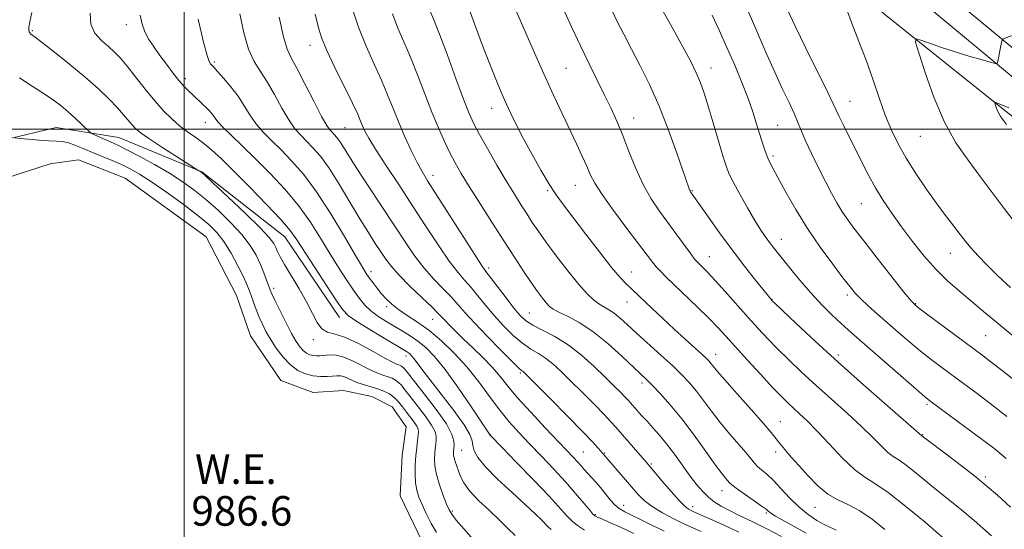
# Model space of a CAD drawing. Extents: x 2159800 to 2162700, y 294800 to 297700.
# Drawn here: x 2161456 to 2161722, y 295392 to 295530 of the extents above; entities that cross this region are included whole.
import ezdxf

# ---------------------------------------------------------------- set-up
doc = ezdxf.new("R2010")
doc.units = 0
doc.header["$MEASUREMENT"] = 0
for name, color, linetype, lineweight in [('BREAKLINE DTM HARD', 7, 'Continuous', 0), ('CONTOUR INDEX', 41, 'Continuous', 13), ('CONTOUR INTERMEDIATE', 44, 'Continuous', 0), ('GRID LINE', 7, 'Continuous', 0), ('POND', 7, 'Continuous', 0), ('SPOT ELEVATION DTM', 2, 'Continuous', 13), ('WATER ELEVATION', 140, 'Continuous', 0)]:
    doc.layers.add(name, color=color, linetype=linetype, lineweight=lineweight)
doc.styles.add('Style-WORKING', font='WORKING.shx')

msp = doc.modelspace()

# ---------------------------------------------------------------- linework, layer by layer
at = {"layer": 'BREAKLINE DTM HARD'}
for points in [[(2161755.07, 295478.51, 1033.66), (2161722.25, 295504.74, 1032.29), (2161689.44, 295530.97, 1029.28), (2161653.89, 295562.67, 1025.67), (2161624.9, 295593.27, 1021.35), (2161574.03, 295649.56, 1012.99), (2161550.5, 295692.2, 1007.36), (2161540.11, 295703.68, 1004.57), (2161525.89, 295721.71, 1001.73), (2161500.72, 295759.43, 996.15), (2161475.56, 295787.85, 991.56), (2161448.76, 295817.36, 987.24), (2161415.4, 295853.98, 981.61), (2161386.41, 295882.94, 977.29), (2161367.27, 295897.7, 974.34), (2161335, 295920.1, 970.56), (2161303.83, 295938.68, 967.06)], [(2161493.68, 295793.14, 989.98), (2161520.48, 295757.07, 995.61), (2161549.47, 295717.17, 1002.45), (2161578.47, 295676.72, 1009.5), (2161617.3, 295629.17, 1017.04), (2161638.64, 295601.85, 1021.09), (2161662.7, 295574.52, 1024.37), (2161692.79, 295547.74, 1027.76), (2161734.35, 295513.31, 1031.04), (2161780.84, 295472.87, 1033.34), (2161831.7, 295430.25, 1035.52), (2161879.28, 295390.9, 1036.51), (2161930.15, 295350.47, 1037.33), (2161982.65, 295305.11, 1038.04), (2162033.51, 295264.12, 1040.39), (2162079.45, 295228.61, 1044.16), (2162142.35, 295174.5, 1051), (2162182.27, 295141.72, 1054.06), (2162215.64, 295117.67, 1055.7), (2162255.01, 295087.62, 1058.76), (2162302.59, 295058.66, 1060.84), (2162362.2, 295024.79, 1064.28), (2162405.266, 295000, 1065.924)], [(2161488.79, 295789.66, 989.78), (2161515.64, 295753.52, 995.41), (2161544.6, 295713.66, 1002.25), (2161573.7, 295673.07, 1009.3), (2161612.61, 295625.43, 1016.84), (2161634.02, 295598.02, 1020.89), (2161658.44, 295570.28, 1024.17), (2161688.88, 295543.19, 1027.56), (2161730.47, 295508.74, 1030.84), (2161776.94, 295468.31, 1033.14), (2161827.86, 295425.64, 1035.32), (2161875.5, 295386.24, 1036.31), (2161926.32, 295345.85, 1037.13), (2161978.81, 295300.5, 1037.84), (2162029.79, 295259.41, 1040.19), (2162075.66, 295223.96, 1043.96), (2162138.49, 295169.91, 1050.8), (2162178.61, 295136.96, 1053.86), (2162212.07, 295112.85, 1055.5), (2162251.62, 295082.66, 1058.56), (2162299.55, 295053.49, 1060.64), (2162359.22, 295019.58, 1064.08), (2162393.245, 295000, 1065.377)], [(2161651.94, 295352.35, 989.42), (2161651.4, 295339.23, 989.1), (2161642.11, 295331.57, 988.88), (2161620.79, 295326.1, 988.99), (2161596.19, 295326.63, 988.99), (2161556.81, 295341.93, 988.28), (2161502.13, 295362.13, 988.06), (2161456.2, 295385.08, 988.28), (2161427.21, 295402.56, 988.28), (2161414.63, 295415.68, 988.33), (2161412.99, 295428.25, 988.38), (2161415.71, 295447.94, 988), (2161438.12, 295487.31, 987.73), (2161451.78, 295497.16, 987.84), (2161465.45, 295500.44, 988.93), (2161482.4, 295497.72, 990.9), (2161504.82, 295488.43, 992.05), (2161527.24, 295470.94, 993.2), (2161542.01, 295449.08, 993.31)]]:
    msp.add_polyline3d(points, dxfattribs=at)
at = {"layer": 'CONTOUR INDEX', "flags": 128}
for points, elevation in [([(2161566.468, 295532.041), (2161567.51, 295529.529), (2161569.042, 295525.66), (2161571.161, 295520.004), (2161573.499, 295513.644), (2161575.572, 295508.04), (2161577.062, 295504.215), (2161578.314, 295501.443), (2161579.841, 295498.56), (2161582.002, 295494.715), (2161584.548, 295490.2959), (2161587.081, 295486.0021), (2161589.277, 295482.389), (2161591.126, 295479.437), (2161592.6981, 295476.984), (2161594.11, 295474.815), (2161595.679, 295472.508), (2161597.772, 295469.5891), (2161600.602, 295465.794), (2161603.763, 295461.693), (2161606.696, 295458.066), (2161608.974, 295455.507), (2161610.706, 295453.862), (2161612.137, 295452.791), (2161613.48, 295451.977), (2161614.831, 295451.198), (2161616.257, 295450.256), (2161617.848, 295448.97), (2161619.794, 295447.224), (2161622.308, 295444.919), (2161628.912, 295438.936), (2161632.075, 295436.023), (2161634.584, 295433.6019), (2161636.614, 295431.454), (2161638.475, 295429.23), (2161640.433, 295426.66), (2161642.57, 295423.794), (2161644.92, 295420.76), (2161647.456, 295417.711), (2161651.904, 295412.578), (2161654.173, 295409.805), (2161655.045, 295408.889), (2161657.599, 295406.732), (2161659.346, 295405.081), (2161661.3959, 295402.879), (2161663.689, 295400.389), (2161666.151, 295397.969), (2161668.68, 295395.921), (2161671.065, 295394.315), (2161673.068, 295393.169), (2161674.52, 295392.462), (2161675.539, 295392.034), (2161676.312, 295391.688)], 1010), ([(2161628.165, 295534.1939), (2161632.753, 295526.019), (2161634.924, 295522.07), (2161636.851, 295518.423), (2161638.431, 295515.222), (2161639.621, 295512.48), (2161640.626, 295509.693), (2161641.709, 295506.2269), (2161643.044, 295501.722), (2161645.651, 295492.79), (2161646.492, 295490.043), (2161647.273, 295488.013), (2161648.414, 295485.717), (2161650.188, 295482.464), (2161652.299, 295478.734), (2161654.305, 295475.302), (2161655.926, 295472.687), (2161657.514, 295470.396), (2161659.581, 295467.678), (2161662.475, 295464.022), (2161665.887, 295459.85), (2161669.348, 295455.824), (2161672.466, 295452.468), (2161675.176, 295449.776), (2161677.494, 295447.61), (2161679.537, 295445.761), (2161681.8189, 295443.743), (2161697.854, 295429.76), (2161700.252, 295427.708), (2161701.913, 295426.382), (2161703.985, 295424.851), (2161711.3601, 295419.444), (2161715.392, 295416.453), (2161718.854, 295413.818), (2161722.258, 295411.06)], 1020), ([(2161515.023, 295531.157), (2161516.165, 295526.018), (2161517.449, 295521.611), (2161518.932, 295518.289), (2161520.609, 295515.56), (2161522.455, 295512.725), (2161524.428, 295509.301), (2161526.416, 295505.677), (2161528.287, 295502.46), (2161529.9539, 295500.087), (2161531.511, 295498.32), (2161533.093, 295496.75), (2161534.833, 295494.979), (2161536.832, 295492.648), (2161539.188, 295489.411), (2161541.929, 295485.104), (2161544.811, 295480.298), (2161547.521, 295475.747), (2161549.8121, 295472.045), (2161551.688, 295469.141), (2161554.5369, 295464.8509), (2161556.022, 295462.875), (2161558.1161, 295460.516), (2161561.06, 295457.563), (2161564.285, 295454.476), (2161567.019, 295451.883), (2161568.7119, 295450.223), (2161569.699, 295449.187), (2161570.539, 295448.276), (2161571.704, 295447.068), (2161573.327, 295445.452), (2161575.4579, 295443.394), (2161578.071, 295440.909), (2161580.846, 295438.213), (2161583.389, 295435.5749), (2161585.471, 295433.142), (2161587.524, 295430.587), (2161590.1441, 295427.463), (2161593.696, 295423.526), (2161597.618, 295419.339), (2161605.214, 295411.382), (2161606.347, 295410.155), (2161607.307, 295409.062), (2161608.216, 295408.006), (2161609.147, 295406.948), (2161611.284, 295404.62), (2161612.519, 295403.198), (2161615.208, 295399.902), (2161616.458, 295398.511), (2161617.611, 295397.533), (2161619.128, 295396.652), (2161625.328, 295393.591), (2161629.768, 295391.416)], 1000), ([(2161726.845, 295526.403), (2161721.493, 295524.349), (2161721.262, 295524.233), (2161721.136, 295523.992), (2161721.009, 295523.418), (2161719.8809, 295517.865), (2161719.767, 295517.672), (2161719.256, 295517.729), (2161717.912, 295518.087), (2161715.442, 295518.772), (2161712.138, 295519.7219), (2161708.436, 295520.85), (2161704.767, 295522.055), (2161701.534, 295523.175), (2161699.136, 295524.031), (2161697.8839, 295524.3451), (2161697.744, 295523.443), (2161698.594, 295520.552), (2161700.302, 295515.258), (2161702.68, 295508.582), (2161705.53, 295501.904), (2161708.662, 295496.292), (2161711.937, 295491.565), (2161715.226, 295487.232), (2161721.663, 295478.532), (2161725.013, 295474.22)], 1030), ([(2161455.47, 295513.8191), (2161458.958, 295511.564), (2161462.162, 295509.5599), (2161464.725, 295507.84), (2161466.805, 295506.266), (2161468.694, 295504.658), (2161470.589, 295502.916), (2161472.324, 295501.254), (2161474.388, 295499.244), (2161474.888, 295498.876), (2161475.567, 295498.547), (2161478.193, 295497.355), (2161480.926, 295496.156), (2161482.427, 295495.465), (2161484.687, 295494.34), (2161488.044, 295492.5821), (2161492.04, 295490.398), (2161496.0171, 295488.094), (2161499.486, 295485.886), (2161502.634, 295483.618), (2161505.816, 295481.042), (2161509.258, 295478.003), (2161512.673, 295474.716), (2161515.6451, 295471.485), (2161517.863, 295468.553), (2161519.446, 295465.906), (2161520.618, 295463.465), (2161521.5641, 295461.19), (2161522.316, 295459.2), (2161523.2559, 295456.57), (2161523.716, 295455.479), (2161524.524, 295453.77), (2161525.857, 295451.0561), (2161527.48, 295447.837), (2161529.054, 295444.831), (2161530.32, 295442.606), (2161531.334, 295441.106), (2161532.232, 295440.12), (2161533.124, 295439.464), (2161534.023, 295439.0549), (2161534.916, 295438.836), (2161535.807, 295438.7551), (2161536.778, 295438.779), (2161539.338, 295438.99), (2161541.08, 295438.912), (2161543.201, 295438.408), (2161545.693, 295437.346), (2161550.645, 295434.791), (2161552.522, 295433.979), (2161553.981, 295433.4841), (2161555.17, 295433.116), (2161556.213, 295432.713), (2161557.143, 295432.218), (2161557.972, 295431.6), (2161558.751, 295430.796), (2161559.703, 295429.612), (2161561.091, 295427.821), (2161563.046, 295425.326), (2161565.161, 295422.556), (2161566.894, 295420.068), (2161567.845, 295418.274), (2161568.164, 295417.013), (2161568.144, 295415.974), (2161568.0319, 295414.898), (2161567.897, 295413.71), (2161567.764, 295412.382), (2161567.68, 295410.868), (2161567.775, 295409.036), (2161568.202, 295406.734), (2161569.037, 295403.929), (2161570.06, 295401.062), (2161570.976, 295398.696), (2161571.618, 295397.178), (2161572.332, 295395.993), (2161573.591, 295394.416), (2161575.681, 295391.962), (2161578.139, 295389.135)], 990)]:
    msp.add_lwpolyline(points, dxfattribs=dict(at, elevation=elevation))
at = {"layer": 'CONTOUR INTERMEDIATE', "flags": 128}
for points, elevation in [([(2161576.229, 295534.644), (2161578.478, 295528.4061), (2161580.949, 295521.851), (2161583.162, 295516.144), (2161584.771, 295512.123), (2161585.959, 295509.308), (2161587.045, 295506.895), (2161588.304, 295504.2), (2161589.852, 295501.035), (2161591.763, 295497.336), (2161594.048, 295493.141), (2161596.463, 295488.898), (2161598.704, 295485.155), (2161600.603, 295482.23), (2161602.551, 295479.518), (2161605.081, 295476.179), (2161608.504, 295471.695), (2161612.26, 295466.82), (2161615.571, 295462.628), (2161617.853, 295459.918), (2161619.302, 295458.385), (2161621.2459, 295456.581), (2161626.534, 295451.544), (2161629.437, 295448.8021), (2161632.504, 295445.943), (2161635.427, 295443.267), (2161639.942, 295439.181), (2161641.195, 295438.018), (2161641.931, 295437.278), (2161642.426, 295436.696), (2161642.991, 295435.972), (2161644.0729, 295434.652), (2161646.154, 295432.248), (2161649.471, 295428.524), (2161653.281, 295424.2671), (2161656.595, 295420.517), (2161658.697, 295418.031), (2161661.002, 295415.095), (2161662.371, 295413.452), (2161664.1319, 295411.421), (2161666.246, 295409.019), (2161668.661, 295406.327), (2161671.281, 295403.671), (2161673.996, 295401.438), (2161676.737, 295399.859), (2161679.578, 295398.543), (2161682.633, 295396.941), (2161685.966, 295394.648), (2161689.4431, 295391.838)], 1012), ([(2161545.3039, 295532.892), (2161547.109, 295527.502), (2161549.193, 295522.35), (2161551.353, 295517.575), (2161553.351, 295513.219), (2161555.024, 295509.279), (2161556.5099, 295505.561), (2161558.022, 295501.821), (2161559.704, 295497.928), (2161561.426, 295494.187), (2161562.985, 295491.011), (2161564.311, 295488.5719), (2161565.841, 295486.067), (2161578.486, 295466.189), (2161580.412, 295463.249), (2161581.595, 295461.579), (2161582.846, 295459.934), (2161587.025, 295454.391), (2161589.155, 295451.63), (2161590.804, 295449.6641), (2161592.324, 295448.281), (2161594.236, 295447.08), (2161596.927, 295445.704), (2161600.227, 295443.965), (2161603.833, 295441.722), (2161607.453, 295438.925), (2161610.858, 295435.894), (2161613.8331, 295433.04), (2161616.211, 295430.702), (2161618.001, 295428.913), (2161619.258, 295427.63), (2161620.076, 295426.769), (2161620.696, 295426.082), (2161622.4, 295424.131), (2161623.676, 295422.692), (2161625.14, 295421.076), (2161626.729, 295419.35), (2161628.468, 295417.39), (2161630.408, 295415.022), (2161632.559, 295412.1669), (2161636.834, 295406.288), (2161638.625, 295403.965), (2161640.215, 295402.117), (2161641.737, 295400.622), (2161643.33, 295399.353), (2161645.166, 295398.179), (2161647.425, 295396.967), (2161650.244, 295395.596), (2161653.59, 295394.002), (2161657.385, 295392.133), (2161661.482, 295389.994)], 1006), ([(2161589.34, 295532.923), (2161591.574, 295527.782), (2161594.372, 295521.414), (2161597.2731, 295514.906), (2161599.902, 295509.141), (2161602.219, 295504.167), (2161606.0751, 295495.991), (2161607.615, 295492.683), (2161608.842, 295489.954), (2161609.815, 295487.729), (2161611.005, 295485.4211), (2161612.989, 295482.313), (2161616.099, 295477.983), (2161619.709, 295473.17), (2161626.582, 295464.102), (2161627.635, 295462.804), (2161628.741, 295461.596), (2161630.226, 295460.118), (2161638.7509, 295451.941), (2161641.854, 295448.894), (2161644.284, 295446.4), (2161646.454, 295444.054), (2161652.272, 295437.631), (2161655.869, 295433.705), (2161659.104, 295430.227), (2161661.486, 295427.747), (2161663.234, 295426.027), (2161664.748, 295424.6311), (2161666.396, 295423.141), (2161668.424, 295421.22), (2161671.045, 295418.55), (2161674.349, 295415.0019), (2161677.926, 295411.221), (2161681.243, 295408.0389), (2161683.989, 295405.974), (2161686.743, 295404.278), (2161690.3079, 295401.885), (2161695.14, 295398.112), (2161700.312, 295393.798), (2161708.197, 295387.039)], 1014), ([(2161602.493, 295532.523), (2161604.742, 295527.624), (2161607.143, 295522.497), (2161609.49, 295517.638), (2161613.671, 295509.173), (2161615.406, 295505.584), (2161616.995, 295502.092), (2161618.572, 295498.301), (2161620.254, 295493.959), (2161622.083, 295489.378), (2161624.0809, 295485.013), (2161626.257, 295481.204), (2161628.558, 295477.818), (2161633.242, 295471.429), (2161636.97, 295466.287), (2161638.017, 295464.911), (2161638.703, 295464.116), (2161640.236, 295462.62), (2161641.5859, 295461.248), (2161643.577, 295459.118), (2161646.29, 295456.107), (2161652.471, 295449.151), (2161655.2, 295446.116), (2161657.756, 295443.363), (2161660.427, 295440.616), (2161663.46, 295437.641), (2161666.912, 295434.384), (2161670.7949, 295430.8339), (2161679.299, 295423.221), (2161683.118, 295419.6921), (2161686.16, 295416.701), (2161688.484, 295414.337), (2161690.247, 295412.652), (2161691.646, 295411.6), (2161693.051, 295410.735), (2161694.868, 295409.515), (2161697.381, 295407.554), (2161703.481, 295402.525), (2161709.7189, 295397.518), (2161713.565, 295394.287), (2161718.257, 295390.159)], 1016), ([(2161615.599, 295532.086), (2161617.078, 295529.0889), (2161618.849, 295525.593), (2161620.915, 295521.604), (2161623.262, 295517.108), (2161625.794, 295512.009), (2161628.397, 295506.191), (2161630.937, 295499.734), (2161633.188, 295493.49), (2161636.407, 295484.1469), (2161636.621, 295483.607), (2161636.777, 295483.3), (2161636.935, 295483.053), (2161637.389, 295482.4229), (2161641.7359, 295476.226), (2161644.755, 295471.988), (2161648.116, 295467.398), (2161651.46, 295463.006), (2161654.436, 295459.216), (2161658.7591, 295453.862), (2161658.958, 295453.6581), (2161659.745, 295452.904), (2161661.75, 295451.005), (2161665.435, 295447.535), (2161670.59, 295442.741), (2161676.841, 295437.038), (2161683.694, 295430.923), (2161690.1741, 295425.221), (2161699.428, 295417.145), (2161705.892, 295412.262), (2161710.123, 295409.05), (2161714.094, 295405.977), (2161717.13, 295403.5121), (2161719.902, 295401.089), (2161723.415, 295397.886)], 1018), ([(2161652.108, 295532.623), (2161653.643, 295529.124), (2161657.551, 295520.112), (2161659.6719, 295515.346), (2161661.713, 295510.96), (2161663.531, 295507.1399), (2161664.98, 295504.018), (2161666.005, 295501.602), (2161666.888, 295499.404), (2161668.003, 295496.8119), (2161669.607, 295493.411), (2161671.506, 295489.5679), (2161673.395, 295485.849), (2161675.0381, 295482.698), (2161676.477, 295480.078), (2161677.8249, 295477.827), (2161679.241, 295475.717), (2161681.078, 295473.237), (2161683.733, 295469.8061), (2161687.384, 295465.141), (2161691.318, 295460.139), (2161694.604, 295455.995), (2161696.641, 295453.521), (2161698.178, 295452.011), (2161700.294, 295450.374), (2161716.019, 295438.727), (2161718.183, 295437.073), (2161721.147, 295434.774), (2161728.665, 295428.883)], 1024), ([(2161663.125, 295532.216), (2161665.187, 295527.81), (2161668.109, 295521.853), (2161673.944, 295510.046), (2161675.503, 295506.82), (2161677.111, 295503.378), (2161678.265, 295501.016), (2161683.2, 295491.064), (2161684.999, 295487.5601), (2161686.9081, 295484.104), (2161688.983, 295480.714), (2161691.292, 295477.2669), (2161693.908, 295473.61), (2161696.863, 295469.671), (2161700.037, 295465.705), (2161703.266, 295462.052), (2161706.42, 295458.957), (2161709.493, 295456.2789), (2161712.509, 295453.786), (2161715.58, 295451.214), (2161719.171, 295448.187), (2161723.836, 295444.304)], 1026), ([(2161679.071, 295532.489), (2161680.594, 295528.297), (2161682.4321, 295523.614), (2161684.3541, 295518.603), (2161686.176, 295513.447), (2161687.894, 295508.411), (2161689.551, 295503.779), (2161691.213, 295499.724), (2161693.035, 295495.978), (2161695.199, 295492.158), (2161697.8, 295488.019), (2161700.599, 295483.85), (2161703.2701, 295480.075), (2161705.551, 295477.02), (2161707.422, 295474.621), (2161708.927, 295472.713), (2161711.325, 295469.5891), (2161712.743, 295467.871), (2161714.638, 295465.755), (2161717.059, 295463.239), (2161720.009, 295460.37), (2161723.439, 295457.229)], 1028), ([(2161458.837, 295531.512), (2161458.263, 295528.951), (2161458.039, 295527.504), (2161458.028, 295526.737), (2161458.11, 295526.272), (2161458.258, 295525.974), (2161458.466, 295525.761), (2161459.717, 295524.831), (2161461.679, 295523.335), (2161464.992, 295520.756), (2161469.105, 295517.471), (2161473.261, 295514.018), (2161476.833, 295510.849), (2161479.725, 295508.084), (2161481.974, 295505.757), (2161483.64, 295503.883), (2161485.832, 295501.2209), (2161486.757, 295500.222), (2161488.115, 295499.084), (2161490.434, 295497.447), (2161493.979, 295495.116), (2161497.939, 295492.577), (2161503.9759, 295488.764), (2161504.533, 295488.461), (2161504.781, 295488.274), (2161505.666, 295487.471), (2161507.888, 295485.406), (2161511.812, 295481.734), (2161516.464, 295477.324), (2161520.532, 295473.349), (2161523.026, 295470.694), (2161524.242, 295469.1), (2161524.796, 295468.024), (2161525.249, 295466.956), (2161525.932, 295465.529), (2161527.115, 295463.411), (2161531.105, 295456.886), (2161533.121, 295453.34), (2161534.672, 295450.216), (2161535.929, 295447.731), (2161537.194, 295446.048), (2161538.753, 295445.19), (2161540.839, 295444.636), (2161543.67, 295443.724), (2161547.298, 295442.013), (2161551.1051, 295439.926), (2161554.305, 295438.103), (2161556.319, 295437.028), (2161557.3881, 295436.549), (2161557.957, 295436.3539), (2161558.401, 295436.182), (2161558.797, 295435.972), (2161559.149, 295435.709), (2161559.539, 295435.294), (2161560.3569, 295434.276), (2161564.903, 295428.541), (2161568.158, 295424.288), (2161570.891, 295420.364), (2161572.401, 295417.55), (2161572.935, 295415.744), (2161572.978, 295414.623), (2161572.936, 295413.896), (2161572.853, 295412.979), (2161572.829, 295412.528), (2161572.867, 295411.962), (2161573.018, 295411.217), (2161573.318, 295410.243), (2161574.198, 295407.713), (2161574.734, 295406.207), (2161575.614, 295404.445), (2161577.18, 295402.3), (2161579.623, 295399.72), (2161582.526, 295396.9481), (2161585.3201, 295394.301), (2161587.591, 295392.04), (2161589.532, 295390.2)], 992), ([(2161474.616, 295531.3429), (2161474.766, 295528.364), (2161475.895, 295525.914), (2161477.66, 295523.926), (2161479.552, 295522.277), (2161481.199, 295520.804), (2161482.779, 295519.174), (2161484.609, 295517.012), (2161486.905, 295514.092), (2161489.487, 295510.78), (2161492.073, 295507.5869), (2161494.448, 295504.916), (2161496.654, 295502.736), (2161498.797, 295500.903), (2161500.961, 295499.277), (2161503.143, 295497.726), (2161505.316, 295496.122), (2161507.526, 295494.296), (2161510.104, 295491.926), (2161513.452, 295488.654), (2161517.748, 295484.332), (2161522.282, 295479.664), (2161526.117, 295475.567), (2161528.63, 295472.631), (2161530.4331, 295470.132), (2161535.311, 295462.62), (2161538.503, 295457.763), (2161541.221, 295453.657), (2161542.953, 295451.149), (2161544.368, 295449.651), (2161546.429, 295448.214), (2161549.763, 295446.1491), (2161553.649, 295443.805), (2161560.154, 295439.925), (2161560.672, 295439.575), (2161561.111, 295439.213), (2161561.6, 295438.713), (2161562.193, 295437.985), (2161564.28, 295435.139), (2161566.405, 295432.351), (2161569.499, 295428.396), (2161572.882, 295424.011), (2161575.669, 295420.152), (2161577.216, 295417.526), (2161577.8299, 295415.836), (2161578.056, 295414.535), (2161578.425, 295413.125), (2161579.401, 295411.293), (2161581.431, 295408.777), (2161584.739, 295405.462), (2161588.651, 295401.842), (2161592.268, 295398.561), (2161594.889, 295396.119), (2161596.595, 295394.448), (2161598.401, 295392.564), (2161599.221, 295391.837)], 994), ([(2161488.138, 295530.772), (2161488.623, 295528.345), (2161489.404, 295526.276), (2161490.504, 295524.235), (2161491.879, 295522.118), (2161493.472, 295519.876), (2161495.21, 295517.505), (2161496.968, 295515.182), (2161498.607, 295513.128), (2161500.028, 295511.5), (2161501.293, 295510.194), (2161502.505, 295509.04), (2161504.913, 295506.82), (2161505.958, 295505.833), (2161506.796, 295504.989), (2161507.449, 295504.258), (2161507.959, 295503.593), (2161508.425, 295502.909), (2161509.15, 295501.973), (2161510.494, 295500.516), (2161512.723, 295498.33), (2161515.73, 295495.453), (2161519.315, 295491.985), (2161523.259, 295488.036), (2161527.251, 295483.762), (2161530.962, 295479.326), (2161534.147, 295474.885), (2161536.896, 295470.5529), (2161539.389, 295466.437), (2161541.755, 295462.642), (2161543.938, 295459.279), (2161545.836, 295456.459), (2161547.405, 295454.24), (2161548.8509, 295452.473), (2161550.437, 295450.951), (2161552.356, 295449.508), (2161554.519, 295448.117), (2161556.761, 295446.787), (2161558.951, 295445.51), (2161561.083, 295444.199), (2161563.181, 295442.746), (2161565.307, 295440.995), (2161567.678, 295438.57), (2161570.549, 295435.045), (2161574.012, 295430.267), (2161577.506, 295425.183), (2161582.763, 295417.309), (2161585.957, 295414.036), (2161589.787, 295410.088), (2161594.407, 295405.293), (2161598.644, 295400.834), (2161603.58, 295395.484), (2161605.103, 295393.976), (2161606.639, 295392.732), (2161608.238, 295391.686)], 996), ([(2161503.82, 295529.719), (2161505.281, 295523.514), (2161506.2461, 295519.838), (2161506.803, 295518.214), (2161507.145, 295517.654), (2161507.474, 295517.287), (2161508.025, 295516.7), (2161509.043, 295515.5939), (2161510.669, 295513.7709), (2161512.639, 295511.427), (2161514.5851, 295508.857), (2161516.2421, 295506.312), (2161517.76, 295503.851), (2161519.391, 295501.488), (2161521.339, 295499.209), (2161523.6199, 295496.887), (2161526.204, 295494.368), (2161529.0731, 295491.46), (2161532.259, 295487.8251), (2161535.808, 295483.086), (2161539.663, 295477.139), (2161543.36, 295470.975), (2161546.33, 295465.854), (2161548.185, 295462.684), (2161549.254, 295460.954), (2161550.048, 295459.802), (2161550.981, 295458.526), (2161552.088, 295457.082), (2161553.3109, 295455.587), (2161554.624, 295454.134), (2161556.138, 295452.704), (2161557.999, 295451.248), (2161560.315, 295449.698), (2161563.06, 295447.8919), (2161566.167, 295445.649), (2161569.554, 295442.832), (2161573.049, 295439.5021), (2161576.462, 295435.767), (2161579.639, 295431.768), (2161582.579, 295427.775), (2161585.316, 295424.09), (2161587.915, 295420.908), (2161590.5431, 295417.993), (2161593.397, 295415), (2161596.591, 295411.684), (2161599.919, 295408.1889), (2161603.091, 295404.756), (2161605.85, 295401.62), (2161608.0669, 295398.998), (2161609.6409, 295397.099), (2161610.531, 295396.046), (2161610.927, 295395.619), (2161611.074, 295395.513), (2161611.732, 295395.237), (2161612.906, 295394.727), (2161615.01, 295393.795), (2161617.952, 295392.459), (2161621.552, 295390.774)], 998), ([(2161525.728, 295530.19), (2161526.874, 295524.952), (2161527.8631, 295521.604), (2161528.952, 295519.218), (2161530.487, 295516.412), (2161532.663, 295512.236), (2161535.078, 295507.496), (2161537.183, 295503.431), (2161538.57, 295500.966), (2161539.4011, 295499.754), (2161539.9819, 295499.1329), (2161540.573, 295498.531), (2161541.253, 295497.7381), (2161542.0541, 295496.638), (2161543.053, 295495.075), (2161544.5, 295492.7481), (2161546.693, 295489.321), (2161549.782, 295484.641), (2161556.827, 295474.056), (2161559.799, 295469.538), (2161562.399, 295465.716), (2161564.906, 295462.407), (2161567.511, 295459.459), (2161570.055, 295456.8439), (2161572.294, 295454.567), (2161574.122, 295452.553), (2161575.983, 295450.41), (2161578.461, 295447.668), (2161581.89, 295444.079), (2161585.611, 295440.3), (2161588.715, 295437.212), (2161590.531, 295435.461), (2161591.331, 295434.746), (2161591.623, 295434.531), (2161591.938, 295434.262), (2161592.9, 295433.314), (2161599.05, 295427.119), (2161603.666, 295422.4441), (2161607.789, 295418.23), (2161610.485, 295415.412), (2161611.96, 295413.8079), (2161613.803, 295411.7011), (2161614.275, 295411.138), (2161622.688, 295401.369), (2161624.384, 295399.676), (2161626.493, 295398.057), (2161629.283, 295396.369), (2161632.379, 295394.733), (2161635.249, 295393.333), (2161637.556, 295392.27), (2161639.747, 295391.306)], 1002), ([(2161535.4551, 295531.002), (2161536.296, 295527.355), (2161537.192, 295524.491), (2161538.599, 295521.182), (2161540.789, 295516.595), (2161545.506, 295506.999), (2161546.919, 295503.996), (2161547.7239, 295502.149), (2161548.263, 295500.837), (2161548.881, 295499.4649), (2161549.921, 295497.536), (2161551.727, 295494.581), (2161554.516, 295490.293), (2161558.003, 295485.028), (2161561.775, 295479.307), (2161565.457, 295473.638), (2161568.826, 295468.484), (2161571.696, 295464.298), (2161573.961, 295461.354), (2161575.825, 295459.211), (2161577.57, 295457.251), (2161579.437, 295454.978), (2161581.504, 295452.401), (2161583.808, 295449.649), (2161586.347, 295446.872), (2161588.967, 295444.291), (2161591.476, 295442.146), (2161593.729, 295440.582), (2161595.779, 295439.356), (2161597.728, 295438.127), (2161599.695, 295436.593), (2161601.879, 295434.604), (2161604.496, 295432.042), (2161607.631, 295428.91), (2161610.843, 295425.667), (2161613.555, 295422.892), (2161615.387, 295420.965), (2161616.727, 295419.483), (2161625.095, 295409.893), (2161626.016, 295408.812), (2161629.272, 295404.893), (2161631.63, 295402.11), (2161633.803, 295399.676), (2161635.362, 295398.146), (2161636.376, 295397.367), (2161637.037, 295397.008), (2161637.619, 295396.741), (2161641.046, 295395.22), (2161645.006, 295393.448), (2161649.996, 295391.168)], 1004), ([(2161556.318, 295531.0939), (2161557.805, 295527.297), (2161559.4279, 295523.564), (2161561.197, 295519.439), (2161563.099, 295514.629), (2161565.052, 295509.5), (2161566.957, 295504.585), (2161568.732, 295500.31), (2161570.368, 295496.679), (2161571.874, 295493.59), (2161573.31, 295490.866), (2161574.942, 295488.027), (2161577.089, 295484.519), (2161579.944, 295479.986), (2161583.206, 295474.875), (2161586.448, 295469.831), (2161589.321, 295465.389), (2161591.775, 295461.645), (2161593.835, 295458.58), (2161595.529, 295456.168), (2161596.887, 295454.344), (2161597.94, 295453.03), (2161598.7829, 295452.12), (2161599.762, 295451.387), (2161601.285, 295450.574), (2161603.661, 295449.432), (2161606.797, 295447.748), (2161610.498, 295445.316), (2161614.512, 295442.087), (2161618.352, 295438.633), (2161624.982, 295432.338), (2161626.516, 295430.807), (2161628.658, 295428.5771), (2161631.382, 295425.555), (2161634.523, 295421.7641), (2161637.875, 295417.349), (2161641.066, 295412.936), (2161643.686, 295409.273), (2161645.434, 295406.91), (2161646.461, 295405.609), (2161647.423, 295404.486), (2161648.0349, 295403.94), (2161649.281, 295403.011), (2161651.392, 295401.529), (2161653.867, 295399.811), (2161656.021, 295398.294), (2161657.342, 295397.309), (2161658.017, 295396.752), (2161658.404, 295396.413), (2161658.874, 295396.077), (2161659.836, 295395.503), (2161661.71, 295394.448), (2161668.141, 295390.869)], 1008), ([(2161642.719, 295530.797), (2161644.647, 295526.668), (2161646.75, 295522.031), (2161648.84, 295517.25), (2161650.786, 295512.574), (2161652.471, 295508.223), (2161653.812, 295504.38), (2161654.863, 295501.065), (2161655.712, 295498.26), (2161656.44, 295495.935), (2161657.093, 295494.019), (2161657.712, 295492.427), (2161658.367, 295491.003), (2161659.267, 295489.281), (2161662.708, 295482.963), (2161665.369, 295478.292), (2161668.52, 295473.18), (2161671.982, 295468.09), (2161675.3379, 295463.482), (2161678.116, 295459.812), (2161680.013, 295457.359), (2161681.425, 295455.68), (2161682.92, 295454.151), (2161684.943, 295452.274), (2161687.441, 295450.049), (2161693.167, 295445.044), (2161696.147, 295442.491), (2161699.106, 295440.039), (2161701.996, 295437.76), (2161704.851, 295435.601), (2161710.71, 295431.284), (2161714.015, 295428.831), (2161717.887, 295425.903), (2161722.432, 295422.398)], 1022), ([(2161722.909, 295505.734), (2161721.001, 295506.56), (2161719.89, 295506.979), (2161719.332, 295507.162), (2161719.168, 295507.101), (2161719.254, 295506.742), (2161719.471, 295506.072), (2161719.772, 295505.227), (2161720.133, 295504.381), (2161720.563, 295503.621), (2161721.217, 295502.678), (2161722.28, 295501.194)], 1032), ([(2161454.286, 295497.632), (2161455.622, 295497.459), (2161457.953, 295497.232), (2161460.803, 295496.98), (2161463.47, 295496.801), (2161465.442, 295496.744), (2161466.977, 295496.661), (2161468.528, 295496.358), (2161470.453, 295495.696), (2161472.733, 295494.757), (2161475.259, 295493.679), (2161480.569, 295491.484), (2161483.082, 295490.399), (2161485.418, 295489.274), (2161487.948, 295487.842), (2161491.146, 295485.782), (2161495.271, 295482.921), (2161499.738, 295479.692), (2161503.744, 295476.678), (2161506.704, 295474.273), (2161508.882, 295472.107), (2161510.7569, 295469.62), (2161512.684, 295466.4571), (2161514.526, 295463.067), (2161516.019, 295460.1071), (2161516.988, 295458.036), (2161517.604, 295456.532), (2161518.126, 295455.082), (2161518.759, 295453.292), (2161519.504, 295451.261), (2161520.311, 295449.21), (2161521.158, 295447.29), (2161522.136, 295445.373), (2161523.366, 295443.261), (2161524.9291, 295440.85), (2161526.755, 295438.409), (2161528.735, 295436.299), (2161530.771, 295434.802), (2161532.822, 295433.869), (2161534.859, 295433.37), (2161536.836, 295433.179), (2161538.644, 295433.185), (2161540.158, 295433.282), (2161541.3071, 295433.366), (2161542.237, 295433.347), (2161543.148, 295433.14), (2161544.21, 295432.693), (2161545.48, 295432.097), (2161546.985, 295431.478), (2161548.724, 295430.93), (2161550.574, 295430.4189), (2161552.3819, 295429.877), (2161554.025, 295429.243), (2161555.49, 295428.463), (2161556.794, 295427.491), (2161557.962, 295426.298), (2161559.049, 295424.948), (2161560.115, 295423.5229), (2161562.1639, 295420.824), (2161562.898, 295419.771), (2161563.288, 295418.999), (2161563.393, 295418.281), (2161563.31, 295417.326), (2161563.128, 295415.9), (2161562.901, 295414.026), (2161562.6751, 295411.785), (2161562.499, 295409.289), (2161562.433, 295406.756), (2161562.54, 295404.43), (2161562.875, 295402.461), (2161563.466, 295400.622), (2161564.332, 295398.588), (2161565.471, 295396.147), (2161566.794, 295393.526), (2161568.19, 295391.06)], 988)]:
    msp.add_lwpolyline(points, dxfattribs=dict(at, elevation=elevation))
at = {"layer": 'GRID LINE', "flags": 128}
for points in [[(2161500, 295000), (2161500, 297500)], [(2160000, 295500), (2162500, 295500)]]:
    msp.add_lwpolyline(points, dxfattribs=at)
at = {"layer": 'POND', "elevation": 986.58, "flags": 128}
msp.add_lwpolyline([(2161451.78, 295486.77), (2161463.81, 295490.6), (2161471.46, 295491.7), (2161484.04, 295486.78), (2161505.92, 295470.94), (2161514.12, 295455.08), (2161517.96, 295444.15), (2161526.16, 295432.13), (2161534.91, 295428.85), (2161543.11, 295429.4), (2161550.77, 295427.76), (2161556.23, 295425.03), (2161560.06, 295419.56), (2161558.97, 295411.91), (2161558.43, 295400.97), (2161565.54, 295386.22)], dxfattribs=at)
at = {"layer": 'SPOT ELEVATION DTM'}
for p in [(2161459, 295526.57, 992.17), (2161484.41, 295528.23, 995.48), (2161534.07, 295522.62, 1003.35), (2161508.17, 295518.11, 998.23), (2161603.24, 295516.41, 1014.98), (2161642.46, 295516.51, 1020.63), (2161500.36, 295513.6, 996.42), (2161583.12, 295505.56, 1011.35), (2161680.01, 295507.49, 1026.8), (2161621.54, 295502.96, 1016.7), (2161505.74, 295501.83, 995.33), (2161543.53, 295500.36, 1003.03), (2161660.45, 295501.02, 1022.96), (2161698.99, 295498.08, 1029.18), (2161659.17, 295492.69, 1022.28), (2161567.3, 295487.5, 1006.56), (2161605.73, 295484.82, 1013.19), (2161598.26, 295483.35, 1011.78), (2161637.42, 295483.39, 1018.12), (2161683.1, 295479.87, 1025.08), (2161661.43, 295470.24, 1020.67), (2161642.02, 295465.58, 1016.77), (2161707.14, 295466.46, 1027.24), (2161550.55, 295461.47, 998.52), (2161582.31, 295462.47, 1006.37), (2161620.98, 295461.42, 1012.75), (2161524.24, 295456.95, 990.4), (2161679.31, 295455.2, 1021.65), (2161554.77, 295452.03, 997.7), (2161619.77, 295453.27, 1011.22), (2161658.96, 295453.93, 1018.05), (2161697.73, 295452.82, 1024.1), (2161593.3, 295450.36, 1006.94), (2161567.23, 295448.66, 999.2), (2161716.71, 295444.21, 1025.05), (2161534.96, 295443.1, 991.56), (2161560.02, 295438.75, 993.48), (2161643.73, 295439.16, 1012.66), (2161676.83, 295439.01, 1018.38), (2161590.89, 295434.1, 1001.76), (2161623.82, 295431.42, 1007.6), (2161700.87, 295425.65, 1019.74), (2161661.15, 295420.94, 1012.81), (2161582.79, 295417.48, 996.04), (2161699.61, 295417.45, 1018.08), (2161574.99, 295413.23, 992.84), (2161607.88, 295412.83, 1000.97), (2161613.67, 295412.48, 1002.12), (2161659.91, 295412.8, 1011.55), (2161626.31, 295409.57, 1004.19), (2161716.62, 295406.03, 1018.31), (2161645.37, 295402.34, 1007.32), (2161572.54, 295396.82, 990.25), (2161618.8, 295398.39, 1000.67), (2161637.52, 295398, 1004.54), (2161657.37, 295396.29, 1007.76), (2161670.52, 295397.87, 1011.17), (2161611.16, 295395.84, 998.14)]:
    msp.add_point(p, dxfattribs=at)

# ---------------------------------------------------------------- texts
at = {"layer": 'WATER ELEVATION', "style": 'Style-WORKING'}
for s, p in [('W.E.', (2161502.96, 295404.167, 986.58)), ('986.6', (2161501.98, 295392.889, 986.58))]:
    msp.add_text(s, height=8, dxfattribs=at).set_placement(p)

doc.saveas('drawing.dxf')
